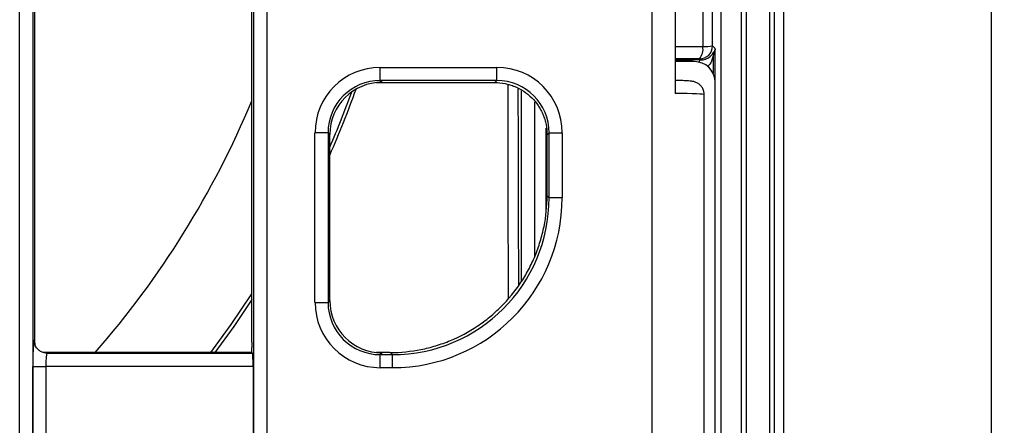
# Model space of a CAD drawing. Units: millimetres. Extents: x 217 to 1264, y 276 to 1114.
# Drawn here: x 624 to 813, y 425 to 503 of the extents above; entities that cross this region are included whole.
import ezdxf

# ---------------------------------------------------------------- set-up
doc = ezdxf.new("R2010")
doc.units = ezdxf.units.MM
doc.layers.add('2034054', color=7, linetype='Continuous')
doc.layers.add('AM_5', color=3, linetype='Continuous', lineweight=25)
doc.styles.add('USER1', font='simplex.shx')
doc.dimstyles.new('AM_DIN$0', dxfattribs={"dimtxt": 3.5, "dimasz": 2.5, "dimexe": 1, "dimexo": 1, "dimgap": 1.5, "dimtad": 1, "dimdec": 0, "dimdsep": 46, "dimtxsty": 'USER1', "dimcen": 0, "dimclrd": 256, "dimclre": 256, "dimclrt": 2, "dimadec": 0, "dimazin": 2, "dimtp": 0.1, "dimtm": 0.1, "dimtfac": 0.71, "dimtdec": 0, "dimtmove": 0, "dimatfit": 3, "dimfxl": 0, "dimlwd": -1, "dimlwe": -1, "dimarcsym": 0})

# ---------------------------------------------------------------- blocks, each defined once
blk = doc.blocks.new('*D48')
at = {"layer": 'AM_5'}
for p, q in [((771.13, 804.52), (812.58, 804.52)), ((810.08, 798.27), (810.08, 310.72)), ((771.13, 304.47), (812.58, 304.47))]:
    blk.add_line(p, q, dxfattribs=at)
for points in [[(809.04, 798.27), (811.12, 798.27), (810.08, 804.52)], [(809.04, 310.72), (811.12, 310.72), (810.08, 304.47)]]:
    blk.add_solid(points, dxfattribs=at)
at = {"layer": 'Defpoints', "color": 0}
for p in [(768.63, 804.52), (768.63, 304.47), (810.08, 304.47)]:
    blk.add_point(p, dxfattribs=at)
at = {"layer": 'AM_5', "color": 2, "insert": (797.58, 554.5), "char_height": 8.75, "attachment_point": 2, "rotation": 90, "style": 'USER1'}
blk.add_mtext('500', dxfattribs=at)
blk = doc.blocks.new('1096528-M_001_Top_view')
for p, q in [((261.03, 499.31), (261.03, 4.25)), ((262.03, 4.25), (262.03, 499.31)), ((117.6, 17.18), (117.6, 486.38)), ((120.1, 486.38), (120.1, 17.18)), ((162.4, 42.18), (162.4, 461.38)), ((164.9, 461.38), (164.9, 42.18)), ((120.5, 138.14), (120.5, 365.42)), ((162, 138.14), (162, 365.42)), ((263.78, 181.35), (263.78, 322.22)), ((251.81, 22.96), (251.81, 234.47)), ((255.71, 22.78), (255.71, 234.29)), ((256.58, 234.28), (256.58, 22.78)), ((248.29, 209.17), (248.3, 194.66)), ((238.58, 16.78), (238.58, 208.47)), ((243, 208.5), (243, 185.71)), ((250.17, 194.8), (250.15, 207.47)), ((243, 194.69), (248.3, 194.66)), ((250.17, 194.8), (250.69, 194.28)), ((250.69, 25.78), (250.69, 194.13)), ((247.67, 192.3), (243, 192.34)), ((247.87, 192.1), (247.67, 192.3)), ((250.25, 192.81), (250.25, 189.63)), ((186.59, 190.68), (208.91, 190.68)), ((186.59, 188.18), (186.59, 190.68)), ((208.91, 188.18), (208.91, 190.68)), ((243, 192.11), (246.26, 192.11)), ((246.71, 191.78), (243, 191.78)), ((246.26, 191.78), (246.26, 192.11)), ((185.88, 187.78), (208.51, 187.78)), ((208.91, 188.18), (186.59, 188.18)), ((186.59, 188.18), (186.93, 187.84)), ((208.51, 187.78), (208.91, 188.18)), ((213.63, 149.84), (213.63, 186.22)), ((248.58, 16.78), (248.58, 185.48)), ((216.13, 184.05), (216.13, 154.51)), ((263.78, 2.5), (263.78, 181.35)), ((263.78, 2.5), (263.78, 181.35)), ((218.36, 163.6), (218.36, 179.08)), ((174.1, 145.76), (174.1, 178.19)), ((176.6, 178.19), (174.1, 178.19)), ((176.6, 178.19), (176.6, 145.76)), ((176.94, 177.85), (176.6, 178.19)), ((176.94, 146.11), (176.94, 177.85)), ((176.95, 177.85), (176.94, 177.85)), ((176.95, 146.11), (176.95, 177.85)), ((218.9, 178.19), (218.5, 177.79)), ((218.5, 166.14), (218.5, 177.79)), ((218.9, 165.74), (218.9, 178.19)), ((218.9, 178.19), (221.4, 178.19)), ((221.4, 178.19), (221.4, 165.74)), ((218.5, 166.14), (218.5, 166.14)), ((218.5, 166.14), (218.9, 165.74)), ((221.4, 165.74), (218.9, 165.74)), ((174.1, 145.76), (176.6, 145.76)), ((176.6, 145.76), (176.94, 146.11)), ((176.95, 146.11), (176.94, 146.11)), ((120.5, 137.94), (120.51, 137.79)), ((162, 136.18), (122.08, 136.18)), ((122.86, 136.04), (162.14, 136.04)), ((162, 136.18), (162.14, 136.04)), ((188.43, 136.18), (185.88, 136.18)), ((186.93, 136.12), (186.59, 135.78)), ((186.59, 133.28), (186.59, 135.78)), ((186.59, 135.78), (188.94, 135.78)), ((188.94, 135.78), (188.54, 136.18)), ((188.94, 133.28), (188.94, 135.78)), ((120.11, 120.02), (120.11, 133.54)), ((120.11, 133.54), (122.61, 133.54)), ((122.61, 133.54), (122.61, 120.02)), ((162.26, 133.54), (122.61, 133.54)), ((162.26, 133.54), (162.26, 120.02)), ((188.94, 133.28), (186.59, 133.28))]:
    blk.add_line(p, q)
at = {"flags": 128}
for points in [[(154.19, 136.18), (158.06, 141.53), (162, 147.4)], [(162, 146.29), (158.55, 141.18), (154.94, 136.18)]]:
    blk.add_lwpolyline(points, dxfattribs=at)
for centre, radius, start, end in [((247.67, 194.81), 2.5, 270.046, 359.954), ((245.38, 194.18), 2.96, 320.6523, 9.3567), ((248.65, 202.25), 7.6, 267.3549, 281.5237), ((252.73, 192.82), 2.47, 161.0692, 180.4072), ((248.1, 191.58), 0.567, 113.9099, 168.8335), ((0, 251.78), 193.32, 336.2501, 340.2702), ((0, 251.78), 192.71, 336.6608, 340.0375), ((0, 251.78), 175.5, 318.7984, 337.3801)]:
    blk.add_arc(centre, radius, start, end)
for centre, major_axis, ratio, start_param, end_param in [((242.7, 197.28), (7.69, -4.26), 0.517861, 6.228451, 6.531982), ((245.19, 197.28), (5.37, -3.46), 0.336756, 6.16275, 6.497134), ((186.62, 178.16), (8.86, -8.86), 0.997265, 2.357564, 3.925621), ((208.88, 178.16), (8.86, 8.86), 0.997265, 5.499157, 7.067214), ((246.26, 191.94), (6.5, 0), 0.026186, 1.320518, 1.570796), ((246.69, 187.77), (2.84, 2.84), 0.995146, 5.568327, 7.06615), ((186.62, 178.16), (7.1, -7.1), 0.995904, 2.357564, 3.925621), ((186.96, 177.82), (7.09, -7.09), 0.99672, 2.357564, 3.925621), ((216.82, 182.77), (13, -3.47), 0.277687, 2.33589, 2.336499), ((208.88, 178.16), (7.1, 7.1), 0.995904, 5.499157, 7.067214), ((238.58, 185.48), (10, 0), 0.026191, 0, 1.113258), ((212.24, 181.52), (-3.02, 10.57), 0.519125, 4.209071, 4.210893), ((188.85, 165.83), (23.04, -23.04), 0.997265, 5.499157, 7.067214), ((188.85, 165.83), (-21.28, 21.28), 0.996811, 2.357564, 3.925621), ((186.62, 145.8), (-8.86, -8.86), 0.997265, 5.499157, 7.067214), ((186.62, 145.8), (7.1, 7.1), 0.995904, 2.357564, 3.925621), ((186.96, 146.14), (7.09, 7.09), 0.99672, 2.357564, 3.925621), ((120.38, 133.54), (0, 5), 0.052408, 5.787217, 7.853982), ((122.87, 133.54), (0, 2.5), 0.104816, 0.05236, 1.570796), ((162.13, 133.54), (0, 2.5), 0.052408, 4.712389, 6.230825), ((225.96, 158.69), (47.88, 18.88), 0.255895, 3.717183, 3.72082)]:
    blk.add_ellipse(centre, major_axis=major_axis, ratio=ratio, start_param=start_param, end_param=end_param)
for points, knots in [([(250.69, 194.13), (250.69, 194.16), (250.69, 194.18), (250.69, 194.24), (250.69, 194.26), (250.69, 194.28)], [0, 0, 0, 0, 0.5, 0.5, 1, 1, 1, 1]), ([(247.87, 192.1), (248.13, 192.1), (248.35, 192.13), (248.74, 192.22), (248.91, 192.29), (249.37, 192.5), (249.59, 192.66), (249.96, 193), (250.09, 193.18), (250.29, 193.48), (250.36, 193.6), (250.39, 193.63)], [0, 0, 0, 0, 0.125, 0.125, 0.25, 0.25, 0.5, 0.5, 0.75, 0.75, 1, 1, 1, 1]), ([(250.25, 192.81), (250.24, 192.76), (250.21, 192.68), (250.06, 192.18), (249.84, 191.45), (249.35, 190.93), (249.2, 190.76)], [0, 0, 0, 0, 0.13601, 0.238687, 0.751279, 1, 1, 1, 1]), ([(208.51, 187.78), (209.17, 187.78), (209.82, 187.72), (210.78, 187.53), (211.09, 187.45), (211.72, 187.26), (212.03, 187.15), (212.94, 186.77), (213.51, 186.47), (214.59, 185.75), (215.11, 185.33), (216.03, 184.41), (216.44, 183.91), (216.99, 183.09), (217.16, 182.81), (217.47, 182.23), (217.75, 181.64), (217.97, 181.03), (218.16, 180.41), (218.24, 180.09), (218.43, 179.12), (218.5, 178.47), (218.5, 177.81)], [0, 0, 0, 0, 0.125, 0.125, 0.1875, 0.1875, 0.25, 0.25, 0.375, 0.375, 0.5, 0.5, 0.625, 0.625, 0.6875, 0.6875, 0.75, 0.8125, 0.8125, 0.875, 0.875, 1, 1, 1, 1]), ([(211.12, 146.49), (211.11, 148.63), (211.09, 156.9), (211.07, 170.53), (211.05, 182.02), (211.05, 187.35)], [0, 0, 0, 0, 0.157453, 0.609416, 1, 1, 1, 1]), ([(212.93, 186.6), (212.94, 181.58), (212.97, 170.38), (213, 157.86), (213.02, 150.38), (213.03, 149.04)], [0, 0, 0, 0, 0.400619, 0.892838, 1, 1, 1, 1]), ([(248.55, 185.48), (248.55, 185.68), (248.54, 186.14), (248.26, 186.77), (247.85, 187.28), (247.41, 187.62), (247, 187.82), (246.68, 187.93), (246.4, 187.99), (246.06, 188.04), (245.57, 188.09), (244.75, 188.13), (243.86, 188.17), (243.2, 188.18), (243, 188.19)], [0, 0, 0, 0, 0.061004, 0.13839, 0.203504, 0.260339, 0.310343, 0.35267, 0.398209, 0.472087, 0.604385, 0.76177, 0.928494, 1, 1, 1, 1]), ([(188.54, 136.18), (190.52, 136.18), (192.46, 136.38), (195.33, 136.95), (196.28, 137.19), (198.16, 137.76), (199.09, 138.09), (201.81, 139.22), (203.53, 140.14), (205.57, 141.49), (205.97, 141.78), (206.76, 142.36), (207.15, 142.66), (208.3, 143.6), (209.02, 144.26), (211.1, 146.33), (212.34, 147.84), (213.71, 149.88), (213.97, 150.3), (214.48, 151.14), (214.72, 151.57), (215.42, 152.87), (215.84, 153.75), (216.58, 155.55), (216.91, 156.47), (217.34, 157.87), (217.47, 158.34), (217.71, 159.3), (217.82, 159.78), (218.31, 162.2), (218.5, 164.16), (218.5, 166.14)], [0, 0, 0, 0, 0.125, 0.125, 0.1875, 0.1875, 0.25, 0.25, 0.375, 0.375, 0.40625, 0.40625, 0.4375, 0.4375, 0.5, 0.5, 0.625, 0.625, 0.65625, 0.65625, 0.6875, 0.6875, 0.75, 0.75, 0.8125, 0.8125, 0.84375, 0.84375, 0.875, 0.875, 1, 1, 1, 1]), ([(122.76, 136.08), (122.54, 136.09), (122.07, 136.12), (121.47, 136.44), (121.01, 136.85), (120.72, 137.27), (120.57, 137.6), (120.51, 137.8), (120.49, 137.89), (120.49, 137.89), (120.49, 137.89)], [0, 0, 0, 0, 0.1749073, 0.3665846, 0.5283822, 0.6666865, 0.7776166, 0.8568253, 0.9294762, 1, 1, 1, 1]), ([(162, 138.14), (162, 138.01), (162, 137.88), (162, 137.63), (161.99, 137.5), (161.99, 137.26), (161.99, 137.15), (161.98, 136.93), (161.97, 136.83), (161.96, 136.65), (161.96, 136.56), (161.95, 136.42), (161.94, 136.35), (161.92, 136.2), (161.91, 136.15), (161.9, 136.14)], [0, 0, 0, 0, 0.125, 0.125, 0.25, 0.25, 0.375, 0.375, 0.5, 0.5, 0.625, 0.625, 0.75, 0.75, 1, 1, 1, 1])]:
    blk.add_open_spline(points, degree=3, knots=knots)
blk.add_open_spline([(120.5, 137.94), (120.5, 138.01), (120.5, 138.07), (120.5, 138.14)], degree=3)

msp = doc.modelspace()

# ---------------------------------------------------------------- block references
at = {"layer": '2034054'}
msp.add_blockref('1096528-M_001_Top_view', (506.6, 302.72), dxfattribs=at)

# ---------------------------------------------------------------- dimensions: what is measured, and where the dimension line sits
at = {"layer": 'AM_5'}
dim = msp.add_linear_dim(base=(810.08, 304.47), p1=(768.63, 804.52), p2=(768.63, 304.47), angle=90, dimstyle='AM_DIN$0', override={"dimscale": 2.5}, dxfattribs=at)
dim.commit()
dim.dimension.update_dxf_attribs({"geometry": '*D48', "text_midpoint": (810.08, 554.5), "dimtype": 160})

doc.saveas('drawing.dxf')
